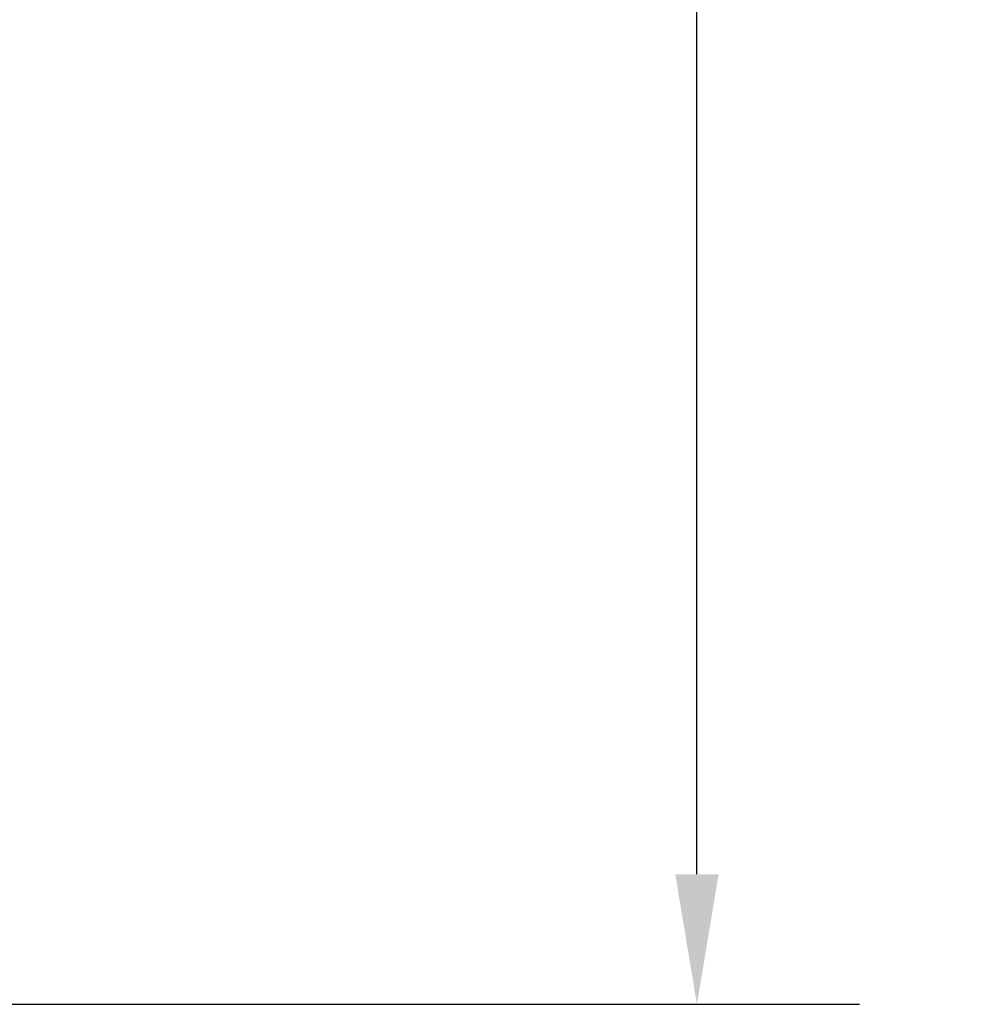
# Model space of a CAD drawing. Units: millimetres. Extents: x 1 to 374, y 3 to 101.
# Drawn here: x 160 to 161, y 86 to 87 of the extents above; entities that cross this region are included whole.
import ezdxf

# ---------------------------------------------------------------- set-up
doc = ezdxf.new("R2010")
doc.units = ezdxf.units.MM
doc.styles.add('N-TRON-B', font='txt')
doc.dimstyles.new('N-Tron 0.0000', dxfattribs={"dimtxt": 0.15, "dimasz": 0.12, "dimexe": 0.15, "dimexo": 0.06, "dimgap": 0.0375, "dimtad": 0, "dimdec": 3, "dimzin": 0, "dimdsep": 46, "dimtxsty": 'N-TRON-B', "dimcen": 0.1, "dimclrd": 5, "dimclre": 5, "dimclrt": 5, "dimadec": 0, "dimazin": 0, "dimtfac": 1, "dimtdec": 3, "dimtofl": 0, "dimtmove": 0, "dimatfit": 3, "dimfxl": 1, "dimtfillclr": 5, "dimtolj": 1, "dimtzin": 0, "dimlwd": -1, "dimlwe": -1, "dimarcsym": 0})

# ---------------------------------------------------------------- blocks, each defined once
blk = doc.blocks.new('*D27')
at = {"color": 5, "transparency": 16777216}
for p, q in [((159.76887, 91.87014), (160.57694, 91.87014)), ((160.42694, 91.75014), (160.42694, 89.62632)), ((160.42694, 86.08463), (160.42694, 88.20846)), ((159.76887, 85.96463), (160.57694, 85.96463))]:
    blk.add_line(p, q, dxfattribs=at)
for points in [[(160.40694, 91.75014), (160.44694, 91.75014), (160.42694, 91.87014)], [(160.40694, 86.08463), (160.44694, 86.08463), (160.42694, 85.96463)]]:
    blk.add_solid(points, dxfattribs=at)
at = {"layer": 'DEFPOINTS', "color": 0, "transparency": 16777216}
for p in [(159.70887, 91.87014), (159.70887, 85.96463), (160.42694, 85.96463)]:
    blk.add_point(p, dxfattribs=at)
at = {"color": 5, "transparency": 16777216, "char_height": 0.15, "attachment_point": 5, "rotation": 90, "style": 'N-TRON-B'}
for s, insert in [('\\A1;[150.00mm]', (160.57873, 88.91739)), ('\\A1;5.906', (160.31444, 88.91739))]:
    blk.add_mtext(s, dxfattribs=dict(at, insert=insert))

msp = doc.modelspace()

# ---------------------------------------------------------------- dimensions: what is measured, and where the dimension line sits
dim = msp.add_linear_dim(base=(160.42694, 85.96463), p1=(159.70887, 91.87014), p2=(159.70887, 85.96463), angle=90, dimstyle='N-Tron 0.0000', override={"dimpost": '\\X'})
dim.commit()
dim.dimension.update_dxf_attribs({"geometry": '*D27', "text_midpoint": (160.42694, 88.91739)})

doc.saveas('drawing.dxf')
